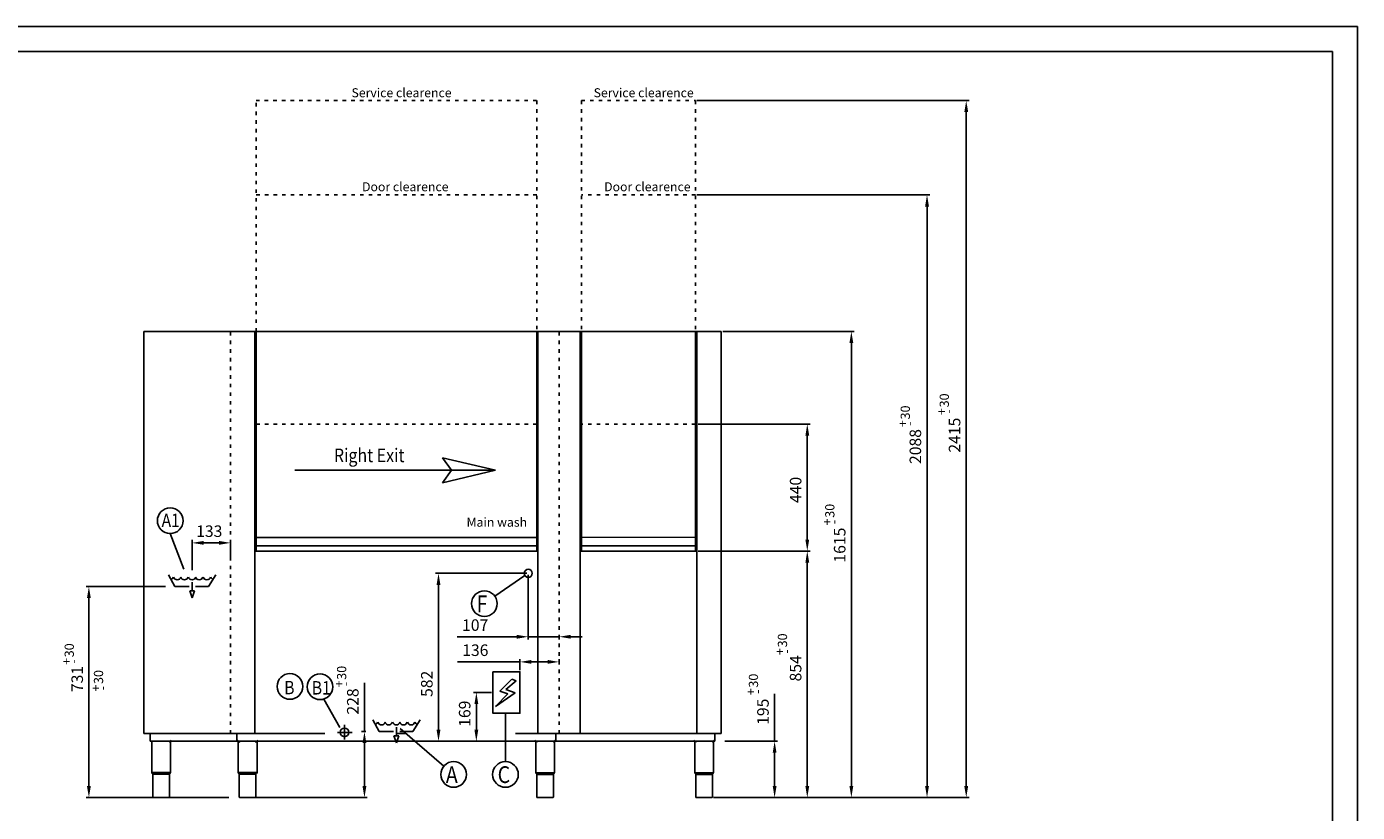
# Model space of a CAD drawing. Units: millimetres. Extents: x 1488 to 8748, y 131 to 5264.
# Drawn here: x 4136 to 8748, y 2541 to 5264 of the extents above; entities that cross this region are included whole.
import ezdxf

# ---------------------------------------------------------------- set-up
doc = ezdxf.new("R2010")
doc.units = ezdxf.units.MM
doc.linetypes.add('ACAD_ISO03W100', pattern=[30, 12, -18])
doc.linetypes.add('DASHDOT', pattern=[1, 0.5, -0.25, 0, -0.25])
doc.layers.add('2', color=7, linetype='Continuous')
doc.styles.get("Standard").update_dxf_attribs({"font": 'arial.ttf'})
doc.styles.add('TXT', font='arial.ttf')
doc.dimstyles.new('MILLIMETRI', dxfattribs={"dimtxt": 40, "dimasz": 40, "dimexe": 10, "dimexo": 5, "dimgap": 20, "dimtad": 1, "dimdec": 0, "dimzin": 0, "dimdsep": 46, "dimtxsty": 'TXT', "dimcen": 50, "dimadec": 0, "dimazin": 0, "dimtfac": 1, "dimtdec": 0, "dimtmove": 0, "dimatfit": 3, "dimfxl": 1, "dimtolj": 1, "dimtzin": 0, "dimarcsym": 0})

# ---------------------------------------------------------------- blocks, each defined once
blk = doc.blocks.new('*D34')
at = {"color": 0, "linetype": 'Continuous', "lineweight": -2, "ltscale": 100, "transparency": 16777216}
for p, q in [((4585, 7672.4), (4309.4, 7672.4)), ((4319.4, 6981.4), (4319.4, 7632.4)), ((4804.9, 6941.4), (4309.4, 6941.4))]:
    blk.add_line(p, q, dxfattribs=at)
at = {"color": 0, "linetype": 'Continuous', "ltscale": 100, "transparency": 16777216}
for points in [[(4312.7, 7632.4), (4326, 7632.4), (4319.4, 7672.4)], [(4312.7, 6981.4), (4326, 6981.4), (4319.4, 6941.4)]]:
    blk.add_solid(points, dxfattribs=at)
at = {"layer": 'DEFPOINTS', "color": 0, "linetype": 'Continuous', "ltscale": 100, "transparency": 16777216}
for p in [(4319.4, 7672.4), (4590, 7672.4), (4809.9, 6941.4)]:
    blk.add_point(p, dxfattribs=at)
at = {"color": 0, "linetype": 'Continuous', "ltscale": 100, "transparency": 16777216, "insert": (4278.9, 7352.2), "char_height": 40, "attachment_point": 5, "rotation": 90, "style": 'TXT'}
blk.add_mtext('\\A1;731', dxfattribs=at)
blk = doc.blocks.new('*D35')
at = {"color": 0, "linetype": 'Continuous', "lineweight": -2, "ltscale": 100, "transparency": 16777216}
for p, q in [((4676.9, 7729.3), (4676.9, 7833.9)), ((4716.9, 7823.9), (4769.9, 7823.9)), ((4809.9, 7772.2), (4809.9, 7833.9))]:
    blk.add_line(p, q, dxfattribs=at)
at = {"color": 0, "linetype": 'Continuous', "ltscale": 100, "transparency": 16777216}
for points in [[(4716.9, 7830.6), (4716.9, 7817.3), (4676.9, 7823.9)], [(4769.9, 7830.6), (4769.9, 7817.3), (4809.9, 7823.9)]]:
    blk.add_solid(points, dxfattribs=at)
at = {"layer": 'DEFPOINTS', "color": 0, "linetype": 'Continuous', "ltscale": 100, "transparency": 16777216}
for p in [(4809.9, 7823.9), (4809.9, 7767.2), (4676.9, 7724.3)]:
    blk.add_point(p, dxfattribs=at)
at = {"color": 0, "linetype": 'Continuous', "ltscale": 100, "transparency": 16777216, "insert": (4736.5, 7864.4), "char_height": 40, "attachment_point": 5, "style": 'TXT'}
blk.add_mtext('\\A1;133', dxfattribs=at)
blk = doc.blocks.new('Aaav')
at = {"color": 1}
for p, q in [((6856.4, 4497.4), (6673, 4540.4)), ((6673, 4540.4), (6704.7, 4497.4)), ((6161.2, 4497.4), (6856.4, 4497.4)), ((6856.4, 4497.4), (6673, 4454.4)), ((6673, 4454.4), (6704.7, 4497.4))]:
    blk.add_line(p, q, dxfattribs=at)
at = {"color": 2, "linetype": 'Continuous', "style": 'TXT', "width": 0.857143}
blk.add_text('Right Exit', height=47.3, dxfattribs=at).set_placement((6297, 4525.6))
blk = doc.blocks.new('*D45')
at = {"color": 0, "linetype": 'Continuous', "lineweight": -2, "ltscale": 100, "transparency": 16777216}
for p, q in [((5845.5, 3062.8), (5628.7, 3062.8)), ((5845.5, 3033.9), (5845.5, 3072.8)), ((5941.5, 3062.8), (5885.5, 3062.8)), ((5981.5, 3064.8), (5981.5, 3072.8))]:
    blk.add_line(p, q, dxfattribs=at)
at = {"color": 0, "linetype": 'Continuous', "ltscale": 100, "transparency": 16777216}
for points in [[(5885.5, 3069.5), (5885.5, 3056.2), (5845.5, 3062.8)], [(5941.5, 3069.5), (5941.5, 3056.2), (5981.5, 3062.8)]]:
    blk.add_solid(points, dxfattribs=at)
at = {"layer": 'DEFPOINTS', "color": 0, "linetype": 'Continuous', "ltscale": 100, "transparency": 16777216}
for p in [(5845.5, 3062.8), (5981.5, 3059.8), (5845.5, 3028.9)]:
    blk.add_point(p, dxfattribs=at)
at = {"color": 0, "linetype": 'Continuous', "ltscale": 100, "transparency": 16777216, "insert": (5691, 3103.3), "char_height": 40, "attachment_point": 5, "style": 'TXT'}
blk.add_mtext('\\A1;136', dxfattribs=at)
blk = doc.blocks.new('*D37')
at = {"color": 0, "linetype": 'Continuous', "lineweight": -2, "ltscale": 100, "transparency": 16777216}
for p, q in [((5746.7, 2956.9), (5684.5, 2956.9)), ((5694.5, 2916.9), (5694.5, 2827.7)), ((5738.4, 2787.7), (5684.5, 2787.7))]:
    blk.add_line(p, q, dxfattribs=at)
at = {"color": 0, "linetype": 'Continuous', "ltscale": 100, "transparency": 16777216}
for points in [[(5687.9, 2916.9), (5701.2, 2916.9), (5694.5, 2956.9)], [(5687.9, 2827.7), (5701.2, 2827.7), (5694.5, 2787.7)]]:
    blk.add_solid(points, dxfattribs=at)
at = {"layer": 'DEFPOINTS', "color": 0, "linetype": 'Continuous', "ltscale": 100, "transparency": 16777216}
for p in [(5751.7, 2956.9), (5694.5, 2787.7), (5743.4, 2787.7)]:
    blk.add_point(p, dxfattribs=at)
at = {"color": 0, "linetype": 'Continuous', "ltscale": 100, "transparency": 16777216, "insert": (5654.1, 2883.3), "char_height": 40, "attachment_point": 5, "rotation": 90, "style": 'TXT'}
blk.add_mtext('\\A1;169', dxfattribs=at)
blk = doc.blocks.new('*D46')
at = {"color": 0, "linetype": 'Continuous', "lineweight": -2, "ltscale": 100, "transparency": 16777216}
for p, q in [((5874.5, 3364.7), (5874.5, 3139.9)), ((5834.5, 3149.9), (5628.2, 3149.9)), ((5981.5, 3149.9), (5874.5, 3149.9)), ((5981.5, 3146.8), (5981.5, 3139.9)), ((6021.5, 3149.9), (6061.5, 3149.9))]:
    blk.add_line(p, q, dxfattribs=at)
at = {"color": 0, "linetype": 'Continuous', "ltscale": 100, "transparency": 16777216}
for points in [[(5834.5, 3156.5), (5834.5, 3143.2), (5874.5, 3149.9)], [(6021.5, 3156.5), (6021.5, 3143.2), (5981.5, 3149.9)]]:
    blk.add_solid(points, dxfattribs=at)
at = {"layer": 'DEFPOINTS', "color": 0, "linetype": 'Continuous', "ltscale": 100, "transparency": 16777216}
for p in [(5874.5, 3369.7), (5874.5, 3149.9), (5981.5, 3151.8)]:
    blk.add_point(p, dxfattribs=at)
at = {"color": 0, "linetype": 'Continuous', "ltscale": 100, "transparency": 16777216, "insert": (5690.5, 3190.3), "char_height": 40, "attachment_point": 5, "style": 'TXT'}
blk.add_mtext('\\A1;107', dxfattribs=at)
blk = doc.blocks.new('*D38')
at = {"color": 0, "linetype": 'Continuous', "lineweight": -2, "ltscale": 100, "transparency": 16777216}
for p, q in [((5869.5, 3369.7), (5553.3, 3369.7)), ((5563.3, 2827.7), (5563.3, 3329.7)), ((5590, 2787.7), (5553.3, 2787.7))]:
    blk.add_line(p, q, dxfattribs=at)
at = {"color": 0, "linetype": 'Continuous', "ltscale": 100, "transparency": 16777216}
for points in [[(5556.7, 3329.7), (5570, 3329.7), (5563.3, 3369.7)], [(5556.7, 2827.7), (5570, 2827.7), (5563.3, 2787.7)]]:
    blk.add_solid(points, dxfattribs=at)
at = {"layer": 'DEFPOINTS', "color": 0, "linetype": 'Continuous', "ltscale": 100, "transparency": 16777216}
for p in [(5563.3, 3369.7), (5874.5, 3369.7), (5595, 2787.7)]:
    blk.add_point(p, dxfattribs=at)
at = {"color": 0, "linetype": 'Continuous', "ltscale": 100, "transparency": 16777216, "insert": (5522.9, 2986.8), "char_height": 40, "attachment_point": 5, "rotation": 90, "style": 'TXT'}
blk.add_mtext('\\A1;582', dxfattribs=at)
blk = doc.blocks.new('*D39')
at = {"color": 0, "linetype": 'Continuous', "lineweight": -2, "ltscale": 100, "transparency": 16777216}
for p, q in [((6548.3, 4207.7), (7004.2, 4207.7)), ((6994.2, 2632.7), (6994.2, 4167.7)), ((6722.1, 2592.7), (7004.2, 2592.7))]:
    blk.add_line(p, q, dxfattribs=at)
at = {"color": 0, "linetype": 'Continuous', "ltscale": 100, "transparency": 16777216}
for points in [[(6987.6, 4167.7), (7000.9, 4167.7), (6994.2, 4207.7)], [(6987.6, 2632.7), (7000.9, 2632.7), (6994.2, 2592.7)]]:
    blk.add_solid(points, dxfattribs=at)
at = {"layer": 'DEFPOINTS', "color": 0, "linetype": 'Continuous', "ltscale": 100, "transparency": 16777216}
for p in [(6543.3, 4207.7), (6994.2, 4207.7), (6717.1, 2592.7)]:
    blk.add_point(p, dxfattribs=at)
at = {"color": 0, "linetype": 'Continuous', "ltscale": 100, "transparency": 16777216, "insert": (6953.8, 3467.5), "char_height": 40, "attachment_point": 5, "rotation": 90, "style": 'TXT'}
blk.add_mtext('\\A1;1615', dxfattribs=at)
blk = doc.blocks.new('*D40')
at = {"color": 0, "linetype": 'Continuous', "lineweight": -2, "ltscale": 100, "transparency": 16777216}
for p, q in [((6458.7, 5007.7), (7402.3, 5007.7)), ((7392.3, 4967.7), (7392.3, 2632.7)), ((6722.1, 2592.7), (7402.3, 2592.7))]:
    blk.add_line(p, q, dxfattribs=at)
at = {"color": 0, "linetype": 'Continuous', "ltscale": 100, "transparency": 16777216}
for points in [[(7385.6, 4967.7), (7399, 4967.7), (7392.3, 5007.7)], [(7385.6, 2632.7), (7399, 2632.7), (7392.3, 2592.7)]]:
    blk.add_solid(points, dxfattribs=at)
at = {"layer": 'DEFPOINTS', "color": 0, "linetype": 'Continuous', "ltscale": 100, "transparency": 16777216}
for p in [(6453.7, 5007.7), (6717.1, 2592.7), (7392.3, 2592.7)]:
    blk.add_point(p, dxfattribs=at)
at = {"color": 0, "linetype": 'Continuous', "ltscale": 100, "transparency": 16777216, "insert": (7351.9, 3848.5), "char_height": 40, "attachment_point": 5, "rotation": 90, "style": 'TXT'}
blk.add_mtext('\\A1;2415', dxfattribs=at)
blk = doc.blocks.new('*D41')
at = {"color": 0, "linetype": 'Continuous', "lineweight": -2, "ltscale": 100, "transparency": 16777216}
for p, q in [((6458.7, 4680.7), (7266.4, 4680.7)), ((7256.4, 4640.7), (7256.4, 2632.7)), ((6722.1, 2592.7), (7266.4, 2592.7))]:
    blk.add_line(p, q, dxfattribs=at)
at = {"color": 0, "linetype": 'Continuous', "ltscale": 100, "transparency": 16777216}
for points in [[(7249.7, 4640.7), (7263.1, 4640.7), (7256.4, 4680.7)], [(7249.7, 2632.7), (7263.1, 2632.7), (7256.4, 2592.7)]]:
    blk.add_solid(points, dxfattribs=at)
at = {"layer": 'DEFPOINTS', "color": 0, "linetype": 'Continuous', "ltscale": 100, "transparency": 16777216}
for p in [(6453.7, 4680.7), (6717.1, 2592.7), (7256.4, 2592.7)]:
    blk.add_point(p, dxfattribs=at)
at = {"color": 0, "linetype": 'Continuous', "ltscale": 100, "transparency": 16777216, "insert": (7216, 3809.1), "char_height": 40, "attachment_point": 5, "rotation": 90, "style": 'TXT'}
blk.add_mtext('\\A1;2088', dxfattribs=at)
blk = doc.blocks.new('*D42')
at = {"color": 0, "linetype": 'Continuous', "lineweight": -2, "ltscale": 100, "transparency": 16777216}
for p, q in [((6728.2, 2787.7), (6728.2, 2952.6)), ((6556.1, 2787.7), (6738.2, 2787.7)), ((6728.2, 2632.7), (6728.2, 2747.7)), ((6516.6, 2592.7), (6738.2, 2592.7))]:
    blk.add_line(p, q, dxfattribs=at)
at = {"color": 0, "linetype": 'Continuous', "ltscale": 100, "transparency": 16777216}
for points in [[(6721.6, 2747.7), (6734.9, 2747.7), (6728.2, 2787.7)], [(6721.6, 2632.7), (6734.9, 2632.7), (6728.2, 2592.7)]]:
    blk.add_solid(points, dxfattribs=at)
at = {"layer": 'DEFPOINTS', "color": 0, "linetype": 'Continuous', "ltscale": 100, "transparency": 16777216}
for p in [(6551.1, 2787.7), (6728.2, 2787.7), (6511.6, 2592.7)]:
    blk.add_point(p, dxfattribs=at)
at = {"color": 0, "linetype": 'Continuous', "ltscale": 100, "transparency": 16777216, "insert": (6687.8, 2890.1), "char_height": 40, "attachment_point": 5, "rotation": 90, "style": 'TXT'}
blk.add_mtext('\\A1;195', dxfattribs=at)
blk = doc.blocks.new('*D43')
at = {"color": 0, "linetype": 'Continuous', "lineweight": -2, "ltscale": 100, "transparency": 16777216}
for p, q in [((6490.5, 3446.7), (6851.4, 3446.7)), ((6841.4, 3406.7), (6841.4, 2632.7)), ((6839.3, 2592.7), (6851.4, 2592.7))]:
    blk.add_line(p, q, dxfattribs=at)
at = {"color": 0, "linetype": 'Continuous', "ltscale": 100, "transparency": 16777216}
for points in [[(6834.8, 3406.7), (6848.1, 3406.7), (6841.4, 3446.7)], [(6834.8, 2632.7), (6848.1, 2632.7), (6841.4, 2592.7)]]:
    blk.add_solid(points, dxfattribs=at)
at = {"layer": 'DEFPOINTS', "color": 0, "linetype": 'Continuous', "ltscale": 100, "transparency": 16777216}
for p in [(6485.5, 3446.7), (6834.3, 2592.7), (6841.4, 2592.7)]:
    blk.add_point(p, dxfattribs=at)
at = {"color": 0, "linetype": 'Continuous', "ltscale": 100, "transparency": 16777216, "insert": (6801, 3040.5), "char_height": 40, "attachment_point": 5, "rotation": 90, "style": 'TXT'}
blk.add_mtext('\\A1;854', dxfattribs=at)
blk = doc.blocks.new('*D44')
at = {"color": 0, "lineweight": -2, "transparency": 16777216}
for p, q in [((6463.7, 3886.7), (6851.4, 3886.7)), ((6841.4, 3486.7), (6841.4, 3846.7)), ((6463.7, 3446.7), (6851.4, 3446.7))]:
    blk.add_line(p, q, dxfattribs=at)
at = {"color": 0, "transparency": 16777216}
for points in [[(6834.8, 3846.7), (6848.1, 3846.7), (6841.4, 3886.7)], [(6834.8, 3486.7), (6848.1, 3486.7), (6841.4, 3446.7)]]:
    blk.add_solid(points, dxfattribs=at)
at = {"layer": 'DEFPOINTS', "color": 0, "transparency": 16777216}
for p in [(6458.7, 3886.7), (6841.4, 3886.7), (6458.7, 3446.7)]:
    blk.add_point(p, dxfattribs=at)
at = {"color": 0, "transparency": 16777216, "insert": (6801, 3658.6), "char_height": 40, "attachment_point": 5, "rotation": 90, "style": 'TXT'}
blk.add_mtext('\\A1;440', dxfattribs=at)
blk = doc.blocks.new('*D67')
at = {"color": 0, "linetype": 'Continuous', "lineweight": -2, "ltscale": 100, "transparency": 16777216}
for p, q in [((5306.7, 2821.2), (5306.7, 2990.3)), ((5311.1, 2821.2), (5296.7, 2821.2)), ((5306.7, 2632.7), (5306.7, 2781.2)), ((4920.2, 2592.7), (5316.7, 2592.7))]:
    blk.add_line(p, q, dxfattribs=at)
at = {"color": 0, "linetype": 'Continuous', "ltscale": 100, "transparency": 16777216}
for points in [[(5300.1, 2781.2), (5313.4, 2781.2), (5306.7, 2821.2)], [(5300.1, 2632.7), (5313.4, 2632.7), (5306.7, 2592.7)]]:
    blk.add_solid(points, dxfattribs=at)
at = {"layer": 'DEFPOINTS', "color": 0, "linetype": 'Continuous', "ltscale": 100, "transparency": 16777216}
for p in [(5316.1, 2821.2), (4915.2, 2592.7), (5306.7, 2592.7)]:
    blk.add_point(p, dxfattribs=at)
at = {"color": 0, "linetype": 'Continuous', "ltscale": 100, "transparency": 16777216, "insert": (5266.3, 2925.7), "char_height": 40, "attachment_point": 5, "rotation": 90, "style": 'TXT'}
blk.add_mtext('\\A1;228', dxfattribs=at)
blk = doc.blocks.new('wgwqgf')
at = {"color": 2, "linetype": 'Continuous'}
for p, q in [((4809.9, 8556.4), (4509.9, 8556.4)), ((4509.9, 8556.4), (4509.9, 7601.4)), ((4617.5, 7672.4), (4595, 7713.4)), ((4734.3, 7672.4), (4758.9, 7713.4)), ((4617.5, 7672.4), (4666.7, 7672.4)), ((4685.1, 7657.8), (4668.7, 7657.8)), ((4668.7, 7657.8), (4676.9, 7633.9)), ((4676.9, 7657.8), (4676.9, 7688)), ((4676.9, 7633.9), (4685.1, 7657.8)), ((4689.2, 7672.4), (4734.3, 7672.4)), ((4676.9, 7633.9), (4676.9, 7633.9)), ((4509.9, 7162.9), (4509.9, 7601.4)), ((4509.9, 7162.9), (4531.9, 7162.9)), ((4531.9, 7162.9), (4531.9, 7136.4)), ((4531.9, 7136.4), (4831.9, 7136.4)), ((4537, 7134.3), (4537, 7028.3)), ((4602.2, 7134.3), (4602.2, 7028.3)), ((4537, 7028.3), (4539, 7024.2)), ((4539, 7024.2), (4540.8, 7024.2)), ((4540.8, 7024.2), (4540.8, 6942.4)), ((4598.4, 7024.2), (4598.4, 6942.4)), ((4598.4, 7024.2), (4600.2, 7024.2)), ((4602.2, 7028.3), (4600.2, 7024.2)), ((4597.4, 6941.4), (4541.8, 6941.4))]:
    blk.add_line(p, q, dxfattribs=at)
at = {"color": 3}
blk.add_line((4648.9, 7733.3), (4601.3, 7856.2), dxfattribs=at)
at = {"color": 7}
blk.add_line((4809.9, 7162.9), (4531.9, 7162.9), dxfattribs=at)
at = {"lineweight": 50}
blk.add_line((4600.2, 7024.2), (4539, 7024.2), dxfattribs=at)
at = {"color": 3}
blk.add_circle((4601.3, 7900.6), 44.5, dxfattribs=at)
at = {"color": 2, "linetype": 'Continuous'}
for centre, radius, start, end in [((4599.1, 7709.3), 13.5, 291.2307, 342.2471), ((4625.7, 7709.3), 13.5, 197.7529, 342.2471), ((4650.3, 7709.3), 13.5, 197.7529, 342.2471), ((4676.9, 7709.3), 13.5, 197.7529, 342.2471), ((4701.5, 7709.3), 13.5, 197.7529, 342.2471), ((4728.2, 7709.3), 13.5, 197.7529, 342.2471), ((4754.8, 7709.3), 13.5, 197.7529, 248.7693), ((4539, 7134.3), 2.04, 90, 180), ((4541.8, 6942.4), 1.02, 180, 270), ((4597.4, 6942.4), 1.02, 270, 0)]:
    blk.add_arc(centre, radius, start, end, dxfattribs=at)
at = {"lineweight": 50}
blk.add_arc((4600.2, 7134.3), 2.04, 0, 90, dxfattribs=at)
at = {"color": 2, "style": 'TXT', "width": 0.857143}
blk.add_text('A1', height=46.33, dxfattribs=at).set_placement((4571.4, 7879))
at = {"color": 1, "char_height": 32, "attachment_point": 5, "rotation": 90, "style": 'TXT'}
for insert in [(4251.2, 7451.6), (4352.7, 7359.1)]:
    blk.add_mtext('\\A1;30', dxfattribs=dict(at, insert=insert))
at = {"color": 1, "char_height": 32, "attachment_point": 5, "rotation": 90}
for s, insert in [('\\A1;+', (4242.3, 7413)), ('\\A1;-', (4265, 7413)), ('\\A1;+', (4343.7, 7320.6)), ('\\A1;-', (4366.5, 7320.6))]:
    blk.add_mtext(s, dxfattribs=dict(at, insert=insert))
at = {"color": 1, "linetype": 'Continuous', "ltscale": 100}
dim = blk.add_linear_dim(base=(4809.9, 7823.9), p1=(4676.9, 7724.3), p2=(4809.9, 7767.2), dimstyle='MILLIMETRI', dxfattribs=at)
dim.commit()
dim.dimension.update_dxf_attribs({"geometry": '*D35', "text_midpoint": (4736.5, 7823.9), "dimtype": 128})
dim = blk.add_linear_dim(base=(4319.4, 7672.4), p1=(4809.9, 6941.4), p2=(4590, 7672.4), angle=90, dimstyle='MILLIMETRI', dxfattribs=at)
dim.commit()
dim.dimension.update_dxf_attribs({"geometry": '*D34', "text_midpoint": (4319.4, 7352.2), "dimtype": 128})

msp = doc.modelspace()

# ---------------------------------------------------------------- linework, layer by layer
at = {"color": 1, "linetype": 'Continuous'}
for p, q in [((1488.5, 5264.1), (8747.9, 5264.1)), ((8747.9, 5264.1), (8747.9, 130.7))]:
    msp.add_line(p, q, dxfattribs=at)
at = {"color": 2, "linetype": 'Continuous'}
for p, q in [((1575, 5177.8), (8661.4, 5177.8)), ((8661.4, 5177.8), (8661.4, 217.2)), ((4842.3, 4207.7), (4853.2, 4207.7)), ((4853.2, 4207.7), (5417.3, 4207.7)), ((5981.5, 4207.7), (5417.3, 4207.7)), ((5981.5, 4207.7), (5992.3, 4207.7)), ((5992.3, 4207.7), (6543.3, 4207.7)), ((6543.3, 4207.7), (6543.3, 2814.3)), ((5357.9, 2821.2), (5335.4, 2862.2)), ((5474.7, 2821.2), (5499.3, 2862.2)), ((4853.2, 2814.2), (4842.3, 2814.2)), ((4864.2, 2814.2), (4853.2, 2814.2)), ((4864.2, 2787.7), (4864.2, 2814.2)), ((5357.9, 2821.2), (5407.1, 2821.2)), ((5417.3, 2806.6), (5417.3, 2836.8)), ((5429.6, 2821.2), (5474.7, 2821.2)), ((5970.5, 2787.7), (5970.5, 2814.3)), ((5992.3, 2814.3), (5970.5, 2814.3)), ((6521.5, 2787.7), (6521.5, 2814.3)), ((6543.3, 2814.3), (6521.5, 2814.3)), ((4864.2, 2787.7), (5417.3, 2787.7)), ((4869.3, 2785.6), (4869.3, 2679.6)), ((4869.3, 2785.6), (4869.3, 2679.6)), ((4934.5, 2785.6), (4934.5, 2679.6)), ((4934.5, 2785.6), (4934.5, 2679.6)), ((5425.5, 2806.6), (5409.1, 2806.6)), ((5409.1, 2806.6), (5417.3, 2782.7)), ((5417.3, 2782.7), (5425.5, 2806.6)), ((5970.5, 2787.7), (5417.3, 2787.7)), ((5417.3, 2782.7), (5417.3, 2782.7)), ((5900.2, 2785.6), (5900.2, 2679.6)), ((5965.4, 2785.6), (5965.4, 2679.6)), ((5970.5, 2787.7), (6521.5, 2787.7)), ((6451.2, 2785.6), (6451.2, 2679.6)), ((6516.4, 2785.6), (6516.4, 2679.6)), ((4869.3, 2679.6), (4871.3, 2675.5)), ((4869.3, 2679.6), (4871.3, 2675.5)), ((4873.1, 2675.5), (4873.1, 2593.7)), ((4873.1, 2675.5), (4873.1, 2593.7)), ((4930.7, 2675.5), (4930.7, 2593.7)), ((4930.7, 2675.5), (4930.7, 2593.7)), ((4934.5, 2679.6), (4932.5, 2675.5)), ((4934.5, 2679.6), (4932.5, 2675.5)), ((5900.2, 2679.6), (5902.2, 2675.5)), ((5904, 2675.5), (5904, 2593.7)), ((5961.6, 2675.5), (5961.6, 2593.7)), ((5965.4, 2679.6), (5963.4, 2675.5)), ((6451.2, 2679.6), (6453.2, 2675.5)), ((6455, 2675.5), (6455, 2593.7)), ((6512.6, 2675.5), (6512.6, 2593.7)), ((6516.4, 2679.6), (6514.4, 2675.5)), ((4929.7, 2592.7), (4874.1, 2592.7)), ((4929.7, 2592.7), (4874.1, 2592.7)), ((5905, 2592.7), (5960.6, 2592.7)), ((6456, 2592.7), (6511.6, 2592.7))]:
    msp.add_line(p, q, dxfattribs=at)
at = {"color": 1, "linetype": 'ACAD_ISO03W100'}
for p, q in [((4930.9, 4207.7), (4930.9, 5007.7)), ((4930.9, 5007.7), (5903.7, 5007.7)), ((5903.7, 5007.7), (5903.7, 4207.7)), ((6059, 5007.7), (6059, 4207.7)), ((6059, 5007.7), (6453.7, 5007.7)), ((6453.7, 5007.7), (6453.7, 4207.7)), ((5903.7, 4680.7), (4930.9, 4680.7)), ((6453.7, 4680.7), (6059, 4680.7)), ((4842.3, 2814.2), (4842.3, 4207.7)), ((5981.4, 2814.3), (5981.3, 4207.7)), ((5903.7, 3886.7), (4930.9, 3886.7)), ((6453.7, 3886.7), (6059, 3886.7))]:
    msp.add_line(p, q, dxfattribs=at)
at = {"color": 0, "linetype": 'Continuous'}
for p, q in [((4926.9, 2814.3), (4926.9, 4207.7)), ((4930.9, 4207.7), (4930.9, 3495.2)), ((5903.7, 4207.7), (5903.7, 3495.2)), ((5907.8, 2814.3), (5907.8, 4207.7)), ((6053.9, 2814.3), (6053.9, 4207.7)), ((6059, 4207.7), (6059, 3495.2)), ((6453.7, 4207.7), (6453.7, 3495.2)), ((6458.7, 4207.7), (6458.7, 3495.2)), ((4930.9, 3446.7), (4930.9, 3495.2)), ((5417.3, 3494), (4930.9, 3494)), ((4930.9, 3464.4), (5417.3, 3464.4)), ((5417.3, 3494), (5903.7, 3494)), ((5903.7, 3464.4), (5417.3, 3464.4)), ((5903.7, 3446.7), (5903.7, 3495.2)), ((6059, 3446.7), (6059, 3495.2)), ((6453.7, 3495.2), (6059, 3494)), ((6059, 3464.4), (6453.7, 3464.4)), ((6453.7, 3446.7), (6453.7, 3495.2)), ((6458.7, 3446.7), (6458.7, 3495.2)), ((4926.9, 3446.7), (5417.3, 3446.7)), ((4932.1, 3447.2), (4932, 3447.2)), ((4932, 3447.2), (4932, 3447.2)), ((4932, 3447.2), (4932, 3447.2)), ((4932, 3447.2), (4932, 3447.2)), ((4932, 3447.2), (4932, 3447.2)), ((4932, 3447.2), (4932, 3447.2)), ((4932, 3447.2), (4932, 3447.2)), ((5907.8, 3446.7), (5417.3, 3446.7)), ((5902.6, 3447.2), (5902.6, 3447.2)), ((5902.6, 3447.2), (5902.7, 3447.2)), ((5902.7, 3447.2), (5902.7, 3447.2)), ((5902.7, 3447.2), (5902.7, 3447.2)), ((5902.7, 3447.2), (5902.7, 3447.2)), ((5902.7, 3447.2), (5902.7, 3447.2)), ((5902.7, 3447.2), (5902.7, 3447.2)), ((6054.9, 3446.7), (6458.7, 3446.7))]:
    msp.add_line(p, q, dxfattribs=at)
for p, q in [((6458.7, 3446.7), (6458.7, 2814.3)), ((4864.2, 2814.2), (4926.9, 2814.3)), ((4926.9, 2814.3), (5169, 2814.3)), ((5451.6, 2814.3), (5417.3, 2814.3)), ((5907.8, 2814.3), (5830.3, 2814.3)), ((5970.5, 2814.3), (5907.8, 2814.3)), ((6458.8, 2814.3), (5992.3, 2814.3)), ((6521.5, 2814.3), (6458.8, 2814.3))]:
    msp.add_line(p, q)
at = {"color": 3}
for p, q in [((5758.5, 3290.7), (5862.9, 3361.8)), ((5221.7, 2835), (5166.2, 2934.1)), ((5795.4, 2717.3), (5795.4, 2884.9)), ((5430.9, 2832.1), (5582.2, 2701.9))]:
    msp.add_line(p, q, dxfattribs=at)
at = {"color": 1, "linetype": 'DASHDOT', "ltscale": 100}
for p, q in [((5263.7, 2818.7), (5208.6, 2818.7)), ((5237.3, 2844.4), (5237.3, 2792.9))]:
    msp.add_line(p, q, dxfattribs=at)
at = {"lineweight": 50}
for p, q in [((4932.5, 2675.5), (4871.3, 2675.5)), ((4932.5, 2675.5), (4871.3, 2675.5)), ((5902.2, 2675.5), (5963.4, 2675.5)), ((6453.2, 2675.5), (6514.4, 2675.5))]:
    msp.add_line(p, q, dxfattribs=at)
at = {"color": 7}
msp.add_lwpolyline([(5751.7, 3028.9), (5845.5, 3028.9), (5845.5, 2884.9), (5751.7, 2884.9)], close=True, dxfattribs=at)
at = {"color": 2}
msp.add_circle((5874.5, 3369.7), 14, dxfattribs=at)
at = {"color": 3}
for centre in [(5722.4, 3264.6), (5048.5, 2977.7), (5152.7, 2976.5), (5615.9, 2672.8), (5795.4, 2672.8)]:
    msp.add_circle(centre, 44.5, dxfattribs=at)
at = {"color": 2, "linetype": 'Continuous'}
msp.add_circle((5237.3, 2818.7), 15, dxfattribs=at)
for centre, radius, start, end in [((5339.5, 2858.1), 13.5, 291.2307, 342.2471), ((5366.1, 2858.1), 13.5, 197.7529, 342.2471), ((5390.7, 2858.1), 13.5, 197.7529, 342.2471), ((5417.3, 2858.1), 13.5, 197.7529, 342.2471), ((5441.9, 2858.1), 13.5, 197.7529, 342.2471), ((5468.6, 2858.1), 13.5, 197.7529, 342.2471), ((5495.2, 2858.1), 13.5, 197.7529, 248.7693), ((4874.1, 2593.7), 1.02, 180, 270), ((4874.1, 2593.7), 1.02, 180, 270), ((4929.7, 2593.7), 1.02, 270, 0), ((4929.7, 2593.7), 1.02, 270, 0), ((5905, 2593.7), 1.02, 180, 270), ((5960.6, 2593.7), 1.02, 270, 0), ((6456, 2593.7), 1.02, 180, 270), ((6511.6, 2593.7), 1.02, 270, 0)]:
    msp.add_arc(centre, radius, start, end, dxfattribs=at)
at = {"lineweight": 50}
for centre, start, end in [((4871.3, 2785.6), 90, 180), ((4871.3, 2785.6), 90, 180), ((4932.5, 2785.6), 0, 90), ((4932.5, 2785.6), 0, 90), ((5902.2, 2785.6), 90, 180), ((5963.4, 2785.6), 0, 90), ((6453.2, 2785.6), 90, 180), ((6514.4, 2785.6), 0, 90)]:
    msp.add_arc(centre, 2.04, start, end, dxfattribs=at)
at = {"layer": '2', "color": 2, "linetype": 'Continuous'}
for p, q in [((5775.9, 2961.7), (5817.4, 3003.1)), ((5817.4, 3003.1), (5833, 2997.5)), ((5829.5, 2955.3), (5760.4, 2908.3)), ((5760.4, 2908.3), (5803.6, 2952)), ((5803.6, 2952), (5775.9, 2961.7)), ((5796.7, 2967.3), (5833, 2997.5)), ((5829.5, 2955.3), (5796.7, 2967.3))]:
    msp.add_line(p, q, dxfattribs=at)

# ---------------------------------------------------------------- block references
at = {"color": 1}
for name, p in [('wgwqgf', (32.4, -4348.7)), ('Aaav', (-1096, -770.7))]:
    msp.add_blockref(name, p, dxfattribs=at)

# ---------------------------------------------------------------- texts
at = {"color": 2, "style": 'TXT', "width": 0.857143}
for s, height, p in [('F', 57.9, (5695.4, 3235)), ('B', 46.3, (5028.8, 2950.7)), ('B1', 46.33, (5124.3, 2949.8)), ('A', 57.9, (5588.9, 2643.2)), ('C', 57.9, (5768.4, 2643.2))]:
    msp.add_text(s, height=height, dxfattribs=at).set_placement(p)
at = {"color": 1, "attachment_point": 3}
for s, insert, char_height in [('Service clearence', (5608.7, 5050.5), 31.196), ('Service clearence', (6447.8, 5050.5), 31.196), ('Door clearence', (5598, 4724.8), 31.196), ('Door clearence', (6437, 4724.8), 31.196), ('Main wash', (5870.3, 3562.4), 31.2)]:
    msp.add_mtext_dynamic_manual_height_columns(s, width=372.582, gutter_width=12.5, heights=[0], dxfattribs=dict(at, insert=insert, char_height=char_height))
at = {"color": 1, "char_height": 32, "attachment_point": 5, "rotation": 90, "style": 'TXT'}
for insert in [(7316.2, 3968.9), (7181.1, 3927.1), (6919.5, 3586.4), (6755.4, 3137.3), (5227.7, 3025), (6654.9, 2997.8)]:
    msp.add_mtext('\\A1;30', dxfattribs=dict(at, insert=insert))
at = {"color": 1, "char_height": 32, "attachment_point": 5, "rotation": 90}
for s, insert in [('\\A1;+', (7307.3, 3930.3)), ('\\A1;-', (7330, 3930.3)), ('\\A1;+', (7172.2, 3888.6)), ('\\A1;-', (7194.9, 3888.6)), ('\\A1;+', (6910.6, 3547.9)), ('\\A1;-', (6933.4, 3547.9)), ('\\A1;+', (6746.5, 3098.7)), ('\\A1;-', (6769.2, 3098.7)), ('\\A1;+', (5218.8, 2986.4)), ('\\A1;-', (5241.5, 2986.4)), ('\\A1;+', (6646, 2959.3)), ('\\A1;-', (6668.7, 2959.3))]:
    msp.add_mtext(s, dxfattribs=dict(at, insert=insert))

# ---------------------------------------------------------------- dimensions: what is measured, and where the dimension line sits
at = {"color": 1, "linetype": 'Continuous', "ltscale": 100}
for base, p1, p2, picture, middle in [((7392.3, 2592.7), (6453.7, 5007.7), (6717.1, 2592.7), '*D40', (7392.3, 3848.5)), ((7256.4, 2592.7), (6453.7, 4680.7), (6717.1, 2592.7), '*D41', (7256.4, 3809.1)), ((6994.2, 4207.7), (6717.1, 2592.7), (6543.3, 4207.7), '*D39', (6994.2, 3467.5)), ((6841.4, 2592.7), (6485.5, 3446.7), (6834.3, 2592.7), '*D43', (6841.4, 3040.5)), ((5563.3, 3369.7), (5595, 2787.7), (5874.5, 3369.7), '*D38', (5563.3, 2986.8)), ((5306.7478, 2592.6797), (5316.1036, 2821.1673), (4915.2122, 2592.6797), '*D67', (5306.7478, 2925.7376)), ((5694.5, 2787.7), (5751.7, 2956.9), (5743.4, 2787.7), '*D37', (5694.5, 2883.3)), ((6728.2, 2787.7), (6511.6, 2592.7), (6551.1, 2787.7), '*D42', (6728.2, 2890.1))]:
    dim = msp.add_linear_dim(base=base, p1=p1, p2=p2, angle=90, dimstyle='MILLIMETRI', dxfattribs=at)
    dim.commit()
    dim.dimension.update_dxf_attribs({"geometry": picture, "text_midpoint": middle, "dimtype": 160})
at = {"color": 1}
dim = msp.add_linear_dim(base=(6841.4, 3886.7), p1=(6458.7, 3446.7), p2=(6458.7, 3886.7), angle=90, dimstyle='MILLIMETRI', dxfattribs=at)
dim.commit()
dim.dimension.update_dxf_attribs({"geometry": '*D44', "text_midpoint": (6841.4, 3658.6), "dimtype": 160})
at = {"color": 1, "linetype": 'Continuous', "ltscale": 100}
for base, p1, p2, picture, middle in [((5874.5, 3149.9), (5981.5, 3151.8), (5874.5, 3369.7), '*D46', (5690.5, 3149.9)), ((5845.5, 3062.8), (5981.5, 3059.8), (5845.5, 3028.9), '*D45', (5691, 3062.8))]:
    dim = msp.add_linear_dim(base=base, p1=p1, p2=p2, dimstyle='MILLIMETRI', dxfattribs=at)
    dim.commit()
    dim.dimension.update_dxf_attribs({"geometry": picture, "text_midpoint": middle, "dimtype": 160})

doc.saveas('drawing.dxf')
